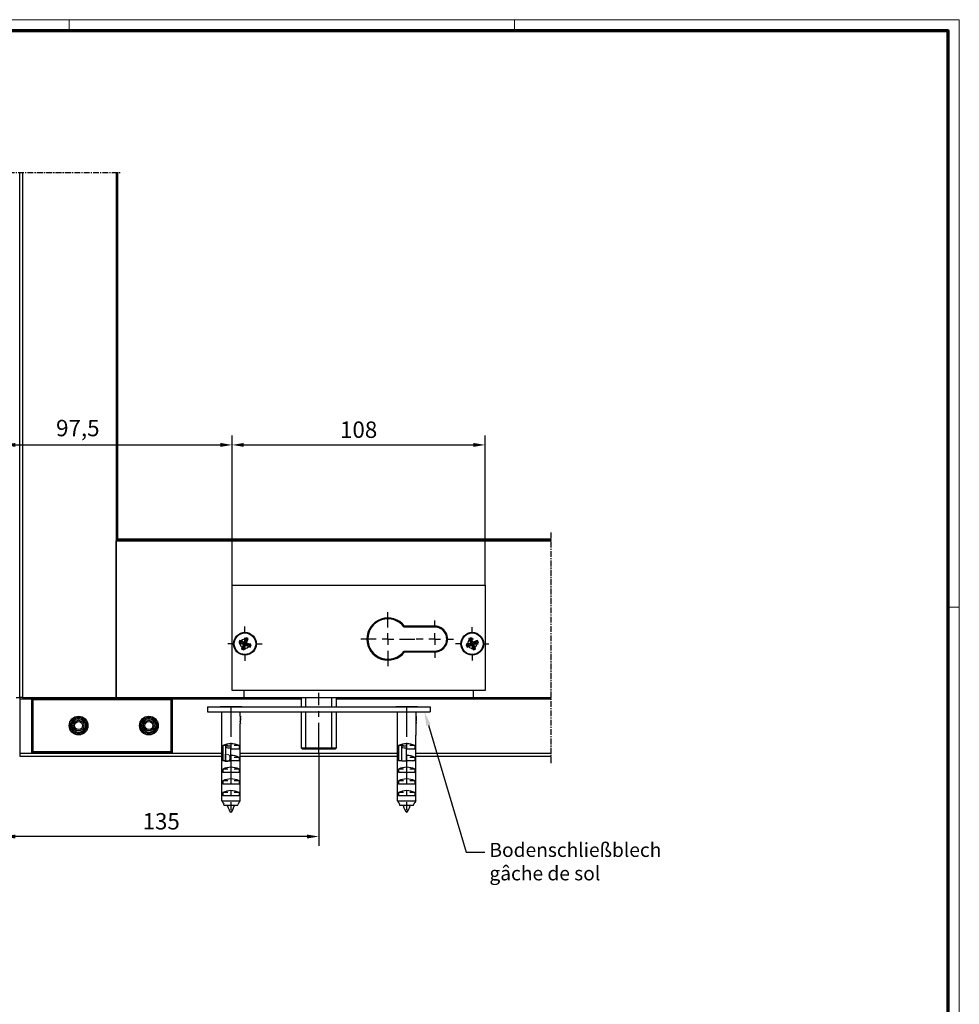
# Model space of a CAD drawing. Units: millimetres. Extents: x 0 to 1189, y 0 to 12938.
# Drawn here: x 788 to 1189, y 6283 to 6704 of the extents above; entities that cross this region are included whole.
import ezdxf
from ezdxf import colors
from ezdxf.entities.mleader import LeaderData, LeaderLine
from ezdxf.math import Vec2, Vec3

# ---------------------------------------------------------------- set-up
doc = ezdxf.new("R2010")
doc.units = ezdxf.units.MM
for name, pattern in [('CENTER', [2, 1.25, -0.25, 0.25, -0.25]), ('CENTERX2', [20.32, 12.7, -2.54, 2.54, -2.54]), ('MITTEX2', [4, 2.5, -0.5, 0.5, -0.5])]:
    doc.linetypes.add(name, pattern=pattern)
for name, color, linetype in [('01_ZRahmen', 7, 'Continuous'), ('03_Mittellinie', 1, 'MITTEX2'), ('CENTERLINE', 7, 'Continuous'), ('Konstruktion', 31, 'Continuous'), ('Mass', 7, 'Continuous'), ('SECTION', 7, 'CENTER')]:
    doc.layers.add(name, color=color, linetype=linetype)
doc.styles.add('Bemassungstext (DORMA)', font='isocpeur.ttf')
doc.styles.add('SLDTEXTSTYLE0', font='TXT', dxfattribs={"width": 0.75})
doc.dimstyles.new('DORMA_M', dxfattribs={"dimtxt": 3.5, "dimasz": 2.5, "dimexe": 2, "dimexo": 0, "dimgap": 1.5, "dimtad": 1, "dimdec": 8, "dimtxsty": 'Bemassungstext (DORMA)', "dimcen": 0.1, "dimclrt": 256, "dimadec": 8, "dimazin": 2, "dimtfac": 1, "dimtdec": 8, "dimtmove": 0, "dimatfit": 3, "dimfxl": 1, "dimtolj": 1, "dimarcsym": 0})

# ---------------------------------------------------------------- blocks, each defined once
blk = doc.blocks.new('DIN A0_ZRahmen')
at = {"layer": '01_ZRahmen', "color": 1, "lineweight": 20}
for p, q in [((808.8, 840.6), (808.8, 835.8)), ((998.8, 840.6), (998.8, 835.8)), ((1188.6, 589.8), (1183.8, 589.8))]:
    blk.add_line(p, q, dxfattribs=at)
blk.add_lwpolyline([(1188.6, 0), (1188.6, 840.6), (0, 840.6), (0, 0)], close=True, dxfattribs=at)
at = {"layer": '01_ZRahmen', "lineweight": 70}
blk.add_lwpolyline([(1183.8, 4.8), (1183.8, 835.8), (19.8, 835.8), (19.8, 4.8)], close=True, dxfattribs=at)
blk = doc.blocks.new('*D391')
at = {"layer": 'Defpoints', "color": 0, "transparency": 16777216}
for p in [(-354.49, -6975.26), (-219.99, -6996.76), (-354.49, -7032.56)]:
    blk.add_point(p, dxfattribs=at)
at = {"layer": 'Mass', "color": 0, "lineweight": -2, "transparency": 16777216}
for p, q in [((-354.49, -6975.26), (-354.49, -7036.56)), ((-219.99, -6996.76), (-219.99, -7036.56)), ((-224.99, -7032.56), (-349.49, -7032.56))]:
    blk.add_line(p, q, dxfattribs=at)
at = {"layer": 'Mass', "color": 0, "transparency": 16777216}
for points in [[(-349.49, -7031.73), (-349.49, -7033.4), (-354.49, -7032.56)], [(-224.99, -7031.73), (-224.99, -7033.4), (-219.99, -7032.56)]]:
    blk.add_solid(points, dxfattribs=at)
at = {"layer": 'Mass', "transparency": 16777216, "insert": (-287.24, -7026.06), "char_height": 7, "attachment_point": 5, "style": 'Bemassungstext (DORMA)'}
blk.add_mtext('\\A1;135', dxfattribs=at)
blk = doc.blocks.new('SW_CENTERMARKSYMBOL_1')
at = {"layer": 'CENTERLINE', "color": 0}
for p, q in [((0, 5), (0, 11.5)), ((-5, 0), (-11.5, 0)), ((0, 0), (-2.5, 0)), ((0, 0), (0, 2.5)), ((0, 0), (0, -2.5)), ((0, 0), (2.5, 0)), ((5, 0), (11.5, 0)), ((0, -5), (0, -11.5))]:
    blk.add_line(p, q, dxfattribs=at)
blk = doc.blocks.new('SW_CENTERMARKSYMBOL_2')
at = {"layer": 'CENTERLINE', "color": 0}
for p, q in [((0, 5), (0, 7.35)), ((-5, 0), (-7.35, 0)), ((0, 0), (-2.5, 0)), ((0, 0), (0, 2.5)), ((0, 0), (0, -2.5)), ((0, 0), (2.5, 0)), ((5, 0), (7.35, 0)), ((0, -5), (0, -7.35))]:
    blk.add_line(p, q, dxfattribs=at)
blk = doc.blocks.new('SW_CENTERMARKSYMBOL_3')
at = {"layer": 'CENTERLINE', "color": 0}
for p, q in [((0, 5), (0, 8)), ((-5, 0), (-8, 0)), ((0, 0), (-2.5, 0)), ((0, 0), (0, 2.5)), ((0, 0), (0, -2.5)), ((0, 0), (2.5, 0)), ((5, 0), (8, 0)), ((0, -5), (0, -8))]:
    blk.add_line(p, q, dxfattribs=at)
blk = doc.blocks.new('SW_CENTERMARKSYMBOL_4')
at = {"layer": 'CENTERLINE', "color": 0}
for p, q in [((0, 5), (0, 7.1)), ((-5, 0), (-7.1, 0)), ((0, 0), (-2.5, 0)), ((0, 0), (0, 2.5)), ((0, 0), (0, -2.5)), ((0, 0), (2.5, 0)), ((5, 0), (7.1, 0)), ((0, -5), (0, -7.1))]:
    blk.add_line(p, q, dxfattribs=at)
blk = doc.blocks.new('*D394')
at = {"layer": 'Defpoints', "color": 0, "transparency": 16777216}
for p in [(-256.99, -6865.36), (-256.99, -6925.26), (-354.49, -6975.26)]:
    blk.add_point(p, dxfattribs=at)
at = {"layer": 'Mass', "color": 0, "lineweight": -2, "transparency": 16777216}
for p, q in [((-354.49, -6975.26), (-354.49, -6861.36)), ((-256.99, -6925.26), (-256.99, -6861.36)), ((-349.49, -6865.36), (-261.99, -6865.36))]:
    blk.add_line(p, q, dxfattribs=at)
at = {"layer": 'Mass', "color": 0, "transparency": 16777216}
for points in [[(-349.49, -6864.53), (-349.49, -6866.2), (-354.49, -6865.36)], [(-261.99, -6864.53), (-261.99, -6866.2), (-256.99, -6865.36)]]:
    blk.add_solid(points, dxfattribs=at)
at = {"layer": 'Mass', "transparency": 16777216, "insert": (-322.82, -6858.16), "char_height": 7, "attachment_point": 5, "style": 'Bemassungstext (DORMA)'}
blk.add_mtext('\\A1;97,5', dxfattribs=at)
blk = doc.blocks.new('*D395')
at = {"layer": 'Defpoints', "color": 0, "transparency": 16777216}
for p in [(-148.99, -6865.36), (-256.99, -6925.26), (-148.99, -6925.26)]:
    blk.add_point(p, dxfattribs=at)
at = {"layer": 'Mass', "color": 0, "lineweight": -2, "transparency": 16777216}
for p, q in [((-256.99, -6925.26), (-256.99, -6861.36)), ((-148.99, -6925.26), (-148.99, -6861.36)), ((-251.99, -6865.36), (-153.99, -6865.36))]:
    blk.add_line(p, q, dxfattribs=at)
at = {"layer": 'Mass', "color": 0, "transparency": 16777216}
for points in [[(-251.99, -6864.53), (-251.99, -6866.2), (-256.99, -6865.36)], [(-153.99, -6864.53), (-153.99, -6866.2), (-148.99, -6865.36)]]:
    blk.add_solid(points, dxfattribs=at)
at = {"layer": 'Mass', "transparency": 16777216, "insert": (-202.99, -6858.86), "char_height": 7, "attachment_point": 5, "style": 'Bemassungstext (DORMA)'}
blk.add_mtext('\\A1;108', dxfattribs=at)
blk = doc.blocks.new('Pro Green ISO 50 UF mit Bodenschloss aufgesetzt VA')
at = {"color": 8, "linetype": 'Continuous'}
for p, q in [((7, 0), (7, 224.17)), ((48.3, 224.17), (48.3, 67.3)), ((48.35, 224.17), (48.35, 67.35)), ((48.61, 224.17), (48.61, 67.61)), ((233.61, 67.3), (48.3, 67.3)), ((233.61, 67.35), (48.35, 67.35)), ((233.61, 67.61), (48.61, 67.61)), ((97.5, 48), (205.5, 48)), ((97.5, 3), (97.5, 48)), ((205.5, 48), (205.5, 3)), ((184, 30.1), (170.92, 30.1)), ((184, 30.5), (171.12, 30.5)), ((103.48, 25.6), (102.72, 23.65)), ((103.64, 25.24), (102.88, 23.28)), ((103.64, 25.24), (103.48, 25.6)), ((104.41, 25.24), (103.48, 25.6)), ((104.04, 25.08), (103.64, 25.24)), ((103.65, 23.28), (104.41, 25.24)), ((104.04, 25.08), (104.41, 25.24)), ((199.53, 25.6), (198.59, 25.24)), ((198.96, 25.08), (198.59, 25.24)), ((198.59, 25.24), (199.35, 23.29)), ((199.37, 25.24), (198.96, 25.08)), ((199.37, 25.24), (199.53, 25.6)), ((200.12, 23.28), (199.37, 25.24)), ((200.29, 23.65), (199.53, 25.6)), ((100.76, 24.41), (100.4, 23.48)), ((100.76, 23.64), (100.4, 23.48)), ((100.4, 23.48), (102.35, 22.72)), ((102.72, 23.65), (100.76, 24.41)), ((100.92, 24.04), (100.76, 24.41)), ((100.92, 24.04), (100.76, 23.64)), ((100.76, 23.64), (102.72, 22.88)), ((102.88, 23.28), (100.92, 24.04)), ((102.35, 22.72), (101.59, 20.76)), ((102.72, 22.88), (101.96, 20.92)), ((102.72, 22.88), (102.35, 22.72)), ((102.36, 20.76), (103.12, 22.72)), ((102.52, 20.4), (103.28, 22.35)), ((102.88, 23.28), (102.72, 23.65)), ((103.12, 22.72), (103.28, 22.35)), ((103.12, 22.72), (105.08, 21.96)), ((103.28, 23.12), (104.04, 25.08)), ((103.28, 23.12), (103.65, 23.28)), ((105.24, 22.36), (103.28, 23.12)), ((103.28, 22.35), (105.24, 21.59)), ((105.6, 22.52), (103.65, 23.28)), ((105.08, 21.96), (105.24, 22.36)), ((105.08, 21.96), (105.24, 21.59)), ((105.24, 22.36), (105.6, 22.52)), ((105.24, 21.59), (105.6, 22.52)), ((199.35, 23.29), (197.4, 22.53)), ((197.76, 22.37), (197.4, 22.53)), ((197.4, 22.53), (197.76, 21.59)), ((199.72, 23.12), (197.76, 22.37)), ((197.76, 22.37), (197.92, 21.96)), ((197.76, 21.59), (199.71, 22.35)), ((197.92, 21.96), (197.76, 21.59)), ((197.92, 21.96), (199.88, 22.72)), ((198.96, 25.08), (199.72, 23.12)), ((199.72, 23.12), (199.35, 23.29)), ((199.88, 22.72), (199.71, 22.35)), ((199.71, 22.35), (200.47, 20.4)), ((199.88, 22.72), (200.63, 20.76)), ((202.08, 24.04), (200.12, 23.28)), ((200.12, 23.28), (200.29, 23.65)), ((200.28, 22.88), (202.24, 23.63)), ((200.28, 22.88), (200.65, 22.71)), ((201.04, 20.92), (200.28, 22.88)), ((202.24, 24.41), (200.29, 23.65)), ((200.65, 22.71), (202.6, 23.47)), ((201.41, 20.76), (200.65, 22.71)), ((202.08, 24.04), (202.24, 24.41)), ((202.24, 23.63), (202.08, 24.04)), ((202.6, 23.47), (202.24, 24.41)), ((202.24, 23.63), (202.6, 23.47)), ((101.96, 20.92), (101.59, 20.76)), ((101.59, 20.76), (102.52, 20.4)), ((101.96, 20.92), (102.36, 20.76)), ((102.36, 20.76), (102.52, 20.4)), ((170.92, 19.9), (184, 19.9)), ((171.12, 19.5), (184, 19.5)), ((200.47, 20.4), (201.41, 20.76)), ((200.63, 20.76), (200.47, 20.4)), ((200.63, 20.76), (201.04, 20.92)), ((201.04, 20.92), (201.41, 20.76)), ((205.5, 3), (97.5, 3)), ((102.5, 3), (102.5, 0)), ((102.5, 0), (102.5, -0.2)), ((102.5, 0), (200.5, 0)), ((110, -0.2), (110, 0)), ((127, 0), (127, -4)), ((128.91, -4), (128.91, 0)), ((140.09, -4), (140.09, 0)), ((142, -4), (142, 0)), ((200.5, 0), (200.5, 3)), ((200.5, -0.2), (200.5, 0)), ((87, -4), (182, -4)), ((92.35, -3.88), (92.35, -4)), ((101.65, -3.88), (92.35, -3.88)), ((101.65, -4), (101.65, -3.88)), ((110, -0.2), (102.5, -0.2)), ((167.35, -3.88), (167.35, -4)), ((176.65, -3.88), (167.35, -3.88)), ((176.65, -4), (176.65, -3.88)), ((182, -4), (182, -6)), ((200.5, -0.2), (193, -0.2)), ((87, -6), (182, -6)), ((93, -6), (93, -16)), ((101, -7.93), (101, -6)), ((101, -7.92), (101.1, -7.92)), ((101.1, -8.23), (101.1, -7.92)), ((127, -6), (127, -21.5)), ((128.91, -21.5), (128.91, -6)), ((140.09, -21.5), (140.09, -6)), ((142, -21.5), (142, -6)), ((168, -6), (168, -16)), ((176, -7.93), (176, -6)), ((176, -7.92), (176.1, -7.92)), ((176.1, -8.23), (176.1, -7.92)), ((100.88, -10.15), (100.98, -10.15)), ((100.91, -8.69), (101.01, -8.69)), ((100.98, -9.33), (101.08, -9.33)), ((101, -16), (101, -11.07)), ((101, -11.08), (101.1, -11.08)), ((101.1, -9.5), (101.1, -9.18)), ((101.1, -11.08), (101.1, -10.76)), ((175.88, -10.15), (175.98, -10.15)), ((175.91, -8.69), (176.01, -8.69)), ((175.98, -9.33), (176.08, -9.33)), ((176, -16), (176, -11.07)), ((176, -11.08), (176.1, -11.08)), ((176.1, -9.5), (176.1, -9.18)), ((176.1, -11.08), (176.1, -10.76)), ((93.07, -16), (93, -16)), ((93.07, -44), (93.07, -16)), ((100.93, -16), (101, -16)), ((100.93, -44), (100.93, -16)), ((168.07, -16), (168, -16)), ((168.07, -44), (168.07, -16)), ((175.93, -16), (176, -16)), ((175.93, -44), (175.93, -16)), ((93.54, -20.5), (93.54, -27)), ((95.67, -20.5), (93.54, -20.5)), ((96.93, -20.66), (94.7, -20.66)), ((94.9, -21.29), (94.9, -20.66)), ((96.9, -20.66), (96.9, -21.59)), ((100.46, -20.5), (98.33, -20.5)), ((100.46, -20.5), (100.46, -22)), ((168.54, -20.5), (168.54, -27)), ((170.67, -20.5), (168.54, -20.5)), ((171.93, -20.66), (169.7, -20.66)), ((169.9, -21.29), (169.9, -20.66)), ((171.9, -20.66), (171.9, -21.59)), ((175.46, -20.5), (173.33, -20.5)), ((175.46, -20.5), (175.46, -22)), ((94.9, -27), (94.9, -21.29)), ((96.9, -27), (96.9, -21.59)), ((100.46, -22), (97, -22)), ((127, -21.5), (127.5, -22)), ((127, -21.5), (128.91, -21.5)), ((129.14, -22), (127.5, -22)), ((128.91, -21.5), (129.14, -22)), ((128.91, -21.5), (140.09, -21.5)), ((139.86, -22), (129.14, -22)), ((139.86, -22), (140.09, -21.5)), ((141.5, -22), (139.86, -22)), ((140.09, -21.5), (142, -21.5)), ((141.5, -22), (142, -21.5)), ((169.9, -27), (169.9, -21.29)), ((171.9, -27), (171.9, -21.59)), ((175.46, -22), (172, -22)), ((94.9, -27), (93.54, -27)), ((94.9, -27), (96.9, -27)), ((100.46, -27), (96.9, -27)), ((100.46, -25.5), (98.33, -25.5)), ((100.46, -25.5), (100.46, -27)), ((169.9, -27), (168.54, -27)), ((169.9, -27), (171.9, -27)), ((175.46, -27), (171.9, -27)), ((175.46, -25.5), (173.33, -25.5)), ((175.46, -25.5), (175.46, -27)), ((93.54, -30.5), (93.54, -32)), ((95.67, -30.5), (93.54, -30.5)), ((100.46, -32), (93.54, -32)), ((100.46, -30.5), (98.33, -30.5)), ((100.46, -30.5), (100.46, -32)), ((168.54, -30.5), (168.54, -32)), ((170.67, -30.5), (168.54, -30.5)), ((175.46, -32), (168.54, -32)), ((175.46, -30.5), (173.33, -30.5)), ((175.46, -30.5), (175.46, -32)), ((93.54, -35.5), (93.54, -37)), ((95.67, -35.5), (93.54, -35.5)), ((100.46, -37), (93.54, -37)), ((100.46, -35.5), (98.33, -35.5)), ((100.46, -35.5), (100.46, -37)), ((168.54, -35.5), (168.54, -37)), ((170.67, -35.5), (168.54, -35.5)), ((175.46, -37), (168.54, -37)), ((175.46, -35.5), (173.33, -35.5)), ((175.46, -35.5), (175.46, -37)), ((93.54, -40.5), (93.54, -42)), ((95.67, -40.5), (93.54, -40.5)), ((100.46, -42), (93.54, -42)), ((100.46, -40.5), (98.33, -40.5)), ((100.46, -40.5), (100.46, -42)), ((168.54, -40.5), (168.54, -42)), ((170.67, -40.5), (168.54, -40.5)), ((175.46, -42), (168.54, -42)), ((175.46, -40.5), (173.33, -40.5)), ((175.46, -40.5), (175.46, -42)), ((93.07, -44), (100.93, -44)), ((93.87, -45.5), (94.15, -46)), ((93.96, -45.5), (93.87, -45.5)), ((99.85, -46), (94.15, -46)), ((99.85, -46), (100.13, -45.5)), ((100.04, -45.5), (100.13, -45.5)), ((168.07, -44), (175.93, -44)), ((168.87, -45.5), (169.15, -46)), ((168.96, -45.5), (168.87, -45.5)), ((174.85, -46), (169.15, -46)), ((174.85, -46), (175.13, -45.5)), ((175.04, -45.5), (175.13, -45.5))]:
    blk.add_line(p, q, dxfattribs=at)
at = {"color": 3, "linetype": 'Continuous'}
for p, q in [((8, 224.17), (8, 0)), ((48, 224.17), (48, 0)), ((48, 67), (233.61, 67)), ((48, 0), (48, 67)), ((8, 0), (48, 0))]:
    blk.add_line(p, q, dxfattribs=at)
at = {"color": 7, "linetype": 'Continuous'}
for p, q in [((5.3, 0), (7, 0)), ((8, 0), (7, 0)), ((48, 0), (102.5, 0)), ((193, 0), (193, -0.2)), ((87, -4), (87, -6))]:
    blk.add_line(p, q, dxfattribs=at)
at = {"color": 9, "linetype": 'Continuous'}
for p, q in [((7, 0), (7, -0.45)), ((200.5, 0), (233.61, 0)), ((7, -0.45), (12, -0.45)), ((7, -0.45), (7, -23.75)), ((12, -23.45), (12, -0.45)), ((12, -0.45), (72, -0.45)), ((12.5, -0.95), (12.5, -22.95)), ((71.5, -0.95), (12.5, -0.95)), ((71.5, -22.95), (71.5, -0.95)), ((72, -0.45), (72, -23.45)), ((72, -0.45), (127, -0.45)), ((142, -0.45), (233.61, -0.45)), ((7, -23.75), (7, -24.95)), ((7, -23.75), (93.07, -23.75)), ((7, -24.95), (93.07, -24.95)), ((72, -23.45), (12, -23.45)), ((12.5, -22.95), (71.5, -22.95)), ((100.93, -23.75), (168.07, -23.75)), ((100.93, -24.95), (168.07, -24.95)), ((175.93, -23.75), (233.61, -23.75)), ((175.93, -24.95), (233.61, -24.95))]:
    blk.add_line(p, q, dxfattribs=at)
at = {"color": 9, "linetype": 'Continuous', "flags": 128}
for points in [[(12, -0.45), (12.01, -0.46), (12.04, -0.49), (12.08, -0.53), (12.15, -0.6), (12.22, -0.67), (12.31, -0.76), (12.4, -0.85), (12.5, -0.95)], [(71.5, -0.95), (71.59, -0.86), (71.67, -0.78), (71.75, -0.7), (71.82, -0.63), (71.88, -0.57), (71.93, -0.52), (71.97, -0.48), (71.99, -0.46), (72, -0.45)], [(12, -23.45), (12.01, -23.44), (12.03, -23.42), (12.07, -23.38), (12.12, -23.33), (12.18, -23.27), (12.25, -23.2), (12.33, -23.12), (12.41, -23.04), (12.5, -22.95)], [(71.5, -22.95), (71.6, -23.05), (71.69, -23.14), (71.78, -23.23), (71.85, -23.3), (71.92, -23.37), (71.96, -23.41), (71.99, -23.44), (72, -23.45)]]:
    blk.add_lwpolyline(points, dxfattribs=at)
at = {"color": 8, "linetype": 'Continuous'}
for centre, radius in [((103, 23), 4.85), ((103, 23), 4.6), ((200, 23), 4.85), ((200, 23), 4.6)]:
    blk.add_circle(centre, radius, dxfattribs=at)
at = {"color": 9, "linetype": 'Continuous'}
for centre, radius in [((32, -11.95), 4), ((62, -11.95), 4), ((32, -11.95), 3.5), ((32, -11.95), 3.02), ((32, -11.95), 2.93), ((32, -11.95), 2.28), ((32, -11.95), 1.71), ((62, -11.95), 3.5), ((62, -11.95), 3.02), ((62, -11.95), 2.93), ((62, -11.95), 2.28), ((62, -11.95), 1.71)]:
    blk.add_circle(centre, radius, dxfattribs=at)
at = {"color": 8, "linetype": 'Continuous'}
for centre, radius, start, end in [((164, 25), 9, 37.6698, 322.3302), ((164, 25), 8.6, 36.3717, 323.6283), ((184, 25), 5.5, 269.9998, 90.0002), ((184, 25), 5.1, 269.9999, 90.0001), ((103, 23), 2.01, 75.0038, 345.0009), ((200, 23), 2.01, 75.014, 345.0029), ((97, -27.86), 8.13, 64.7817, 115.2183), ((172, -27.86), 8.13, 64.7817, 115.2183), ((97.36, -31.67), 6.91, 63.2925, 92.9743), ((172.36, -31.67), 6.91, 63.2924, 92.9744), ((97, -37.86), 8.13, 64.7817, 115.2183), ((172, -37.86), 8.13, 64.7817, 115.2183), ((97, -42.95), 8.22, 65.0668, 114.9332), ((172, -42.95), 8.22, 65.0668, 114.9332), ((97, -47.85), 8.13, 64.7765, 115.2235), ((172, -47.85), 8.13, 64.7765, 115.2235)]:
    blk.add_arc(centre, radius, start, end, dxfattribs=at)
for points, knots in [([(101, -7.92), (101, -7.95), (100.98, -8.02), (100.95, -8.17), (100.93, -8.37), (100.91, -8.55), (100.91, -8.66), (100.91, -8.69)], [0, 0, 0, 0, 0.0917598, 0.2902748, 0.5876746, 0.8607692, 1, 1, 1, 1]), ([(101.1, -7.92), (101.1, -7.94), (101.09, -8.01), (101.06, -8.12), (101.04, -8.25), (101.03, -8.38), (101.02, -8.53), (101.01, -8.64), (101.01, -8.69)], [0, 0, 0, 0, 0.067644, 0.271887, 0.42076, 0.59602, 0.791277, 1, 1, 1, 1]), ([(101.06, -8.7), (101.06, -8.65), (101.06, -8.57), (101.07, -8.45), (101.08, -8.35), (101.09, -8.27), (101.1, -8.24), (101.1, -8.23)], [0, 0, 0, 0, 0.2809957, 0.5307456, 0.7845658, 0.9403839, 1, 1, 1, 1]), ([(176, -7.92), (176, -7.95), (175.98, -8.02), (175.95, -8.17), (175.93, -8.37), (175.91, -8.55), (175.91, -8.66), (175.91, -8.69)], [0, 0, 0, 0, 0.09176, 0.290275, 0.587675, 0.860769, 1, 1, 1, 1]), ([(176.1, -7.92), (176.1, -7.94), (176.09, -8.01), (176.06, -8.12), (176.04, -8.25), (176.03, -8.38), (176.02, -8.53), (176.01, -8.64), (176.01, -8.69)], [0, 0, 0, 0, 0.067644, 0.271887, 0.42076, 0.59602, 0.791277, 1, 1, 1, 1]), ([(176.06, -8.7), (176.06, -8.65), (176.06, -8.57), (176.07, -8.45), (176.08, -8.35), (176.09, -8.27), (176.1, -8.24), (176.1, -8.23)], [0, 0, 0, 0, 0.280996, 0.530747, 0.78457, 0.940386, 1, 1, 1, 1]), ([(100.98, -9.33), (100.96, -9.43), (100.92, -9.6), (100.89, -9.86), (100.88, -10.04), (100.88, -10.14), (100.88, -10.15)], [0, 0, 0, 0, 0.363857, 0.63827, 0.951191, 1, 1, 1, 1]), ([(100.88, -10.15), (100.88, -10.27), (100.89, -10.48), (100.93, -10.74), (100.96, -10.93), (100.99, -11.03), (101, -11.07), (101, -11.08)], [0, 0, 0, 0, 0.383209, 0.665302, 0.861405, 0.969398, 1, 1, 1, 1]), ([(100.91, -8.69), (100.91, -8.77), (100.92, -8.91), (100.94, -9.1), (100.96, -9.24), (100.98, -9.31), (100.98, -9.33)], [0, 0, 0, 0, 0.351651, 0.661528, 0.89462, 1, 1, 1, 1]), ([(101.08, -9.33), (101.07, -9.38), (101.05, -9.48), (101.01, -9.67), (100.98, -9.89), (100.98, -10.06), (100.98, -10.15)], [0, 0, 0, 0, 0.171168, 0.3947171, 0.6794782, 1, 1, 1, 1]), ([(100.98, -10.15), (100.98, -10.21), (100.98, -10.34), (101, -10.57), (101.03, -10.77), (101.06, -10.94), (101.08, -11.02), (101.09, -11.06), (101.1, -11.08)], [0, 0, 0, 0, 0.20452, 0.399266, 0.73337, 0.858012, 0.94143, 1, 1, 1, 1]), ([(101.01, -8.69), (101.01, -8.76), (101.02, -8.89), (101.03, -9.06), (101.06, -9.21), (101.07, -9.29), (101.08, -9.33)], [0, 0, 0, 0, 0.312297, 0.59486, 0.826105, 1, 1, 1, 1]), ([(101.04, -10.16), (101.04, -10.09), (101.04, -9.96), (101.06, -9.78), (101.08, -9.63), (101.1, -9.54), (101.1, -9.51), (101.1, -9.5)], [0, 0, 0, 0, 0.308183, 0.57941, 0.844429, 0.982727, 1, 1, 1, 1]), ([(101.1, -10.77), (101.1, -10.75), (101.08, -10.69), (101.06, -10.58), (101.05, -10.43), (101.04, -10.28), (101.04, -10.19), (101.04, -10.16)], [0, 0, 0, 0, 0.0994647, 0.2768066, 0.5494832, 0.8623103, 1, 1, 1, 1]), ([(101.1, -9.18), (101.1, -9.17), (101.09, -9.12), (101.08, -9.03), (101.07, -8.9), (101.06, -8.79), (101.06, -8.72), (101.06, -8.7)], [0, 0, 0, 0, 0.065869, 0.314135, 0.595798, 0.862857, 1, 1, 1, 1]), ([(175.98, -9.33), (175.96, -9.43), (175.92, -9.6), (175.89, -9.86), (175.88, -10.04), (175.88, -10.14), (175.88, -10.15)], [0, 0, 0, 0, 0.363856, 0.63827, 0.951191, 1, 1, 1, 1]), ([(175.88, -10.15), (175.88, -10.27), (175.89, -10.48), (175.93, -10.74), (175.96, -10.93), (175.99, -11.03), (176, -11.07), (176, -11.08)], [0, 0, 0, 0, 0.3832103, 0.6653036, 0.8614067, 0.9693981, 1, 1, 1, 1]), ([(175.91, -8.69), (175.91, -8.77), (175.92, -8.91), (175.94, -9.1), (175.96, -9.24), (175.98, -9.31), (175.98, -9.33)], [0, 0, 0, 0, 0.3516508, 0.6615273, 0.8946198, 1, 1, 1, 1]), ([(176.08, -9.33), (176.07, -9.38), (176.05, -9.48), (176.01, -9.67), (175.98, -9.89), (175.98, -10.06), (175.98, -10.15)], [0, 0, 0, 0, 0.171166, 0.394716, 0.679477, 1, 1, 1, 1]), ([(175.98, -10.15), (175.98, -10.21), (175.98, -10.34), (176, -10.57), (176.03, -10.77), (176.06, -10.94), (176.08, -11.02), (176.09, -11.06), (176.1, -11.08)], [0, 0, 0, 0, 0.20452, 0.399266, 0.733371, 0.858014, 0.941433, 1, 1, 1, 1]), ([(176.01, -8.69), (176.01, -8.76), (176.02, -8.89), (176.03, -9.06), (176.06, -9.21), (176.07, -9.29), (176.08, -9.33)], [0, 0, 0, 0, 0.312297, 0.59486, 0.826107, 1, 1, 1, 1]), ([(176.04, -10.16), (176.04, -10.09), (176.04, -9.96), (176.06, -9.78), (176.08, -9.63), (176.1, -9.54), (176.1, -9.51), (176.1, -9.5)], [0, 0, 0, 0, 0.308183, 0.579409, 0.844427, 0.982727, 1, 1, 1, 1]), ([(176.1, -10.77), (176.1, -10.75), (176.08, -10.69), (176.06, -10.58), (176.05, -10.43), (176.04, -10.28), (176.04, -10.19), (176.04, -10.16)], [0, 0, 0, 0, 0.0994626, 0.276807, 0.5494814, 0.8623099, 1, 1, 1, 1]), ([(176.1, -9.18), (176.1, -9.17), (176.09, -9.12), (176.08, -9.03), (176.07, -8.9), (176.06, -8.79), (176.06, -8.72), (176.06, -8.7)], [0, 0, 0, 0, 0.065869, 0.314134, 0.595799, 0.862858, 1, 1, 1, 1]), ([(96.9, -21.59), (96.56, -21.58), (95.88, -21.56), (95.23, -21.38), (94.9, -21.29)], [0, 0, 0, 0, 0.499978, 1, 1, 1, 1]), ([(171.9, -21.59), (171.56, -21.58), (170.88, -21.56), (170.23, -21.38), (169.9, -21.29)], [0, 0, 0, 0, 0.499974, 1, 1, 1, 1]), ([(93.07, -44), (93.22, -44.25), (93.51, -44.75), (93.81, -45.25), (93.96, -45.5)], [0, 0, 0, 0, 0.4958694, 1, 1, 1, 1]), ([(95.45, -46), (95.96, -47.44), (97, -50.31), (98.04, -47.44), (98.55, -46)], [0, 0, 0, 0, 0.5, 1, 1, 1, 1]), ([(100.93, -44), (100.78, -44.25), (100.49, -44.75), (100.19, -45.25), (100.04, -45.5)], [0, 0, 0, 0, 0.495872, 1, 1, 1, 1]), ([(168.07, -44), (168.22, -44.25), (168.51, -44.75), (168.81, -45.25), (168.96, -45.5)], [0, 0, 0, 0, 0.49587, 1, 1, 1, 1]), ([(170.45, -46), (170.96, -47.44), (172, -50.31), (173.04, -47.44), (173.55, -46)], [0, 0, 0, 0, 0.499999, 1, 1, 1, 1]), ([(175.93, -44), (175.78, -44.25), (175.49, -44.75), (175.19, -45.25), (175.04, -45.5)], [0, 0, 0, 0, 0.49587, 1, 1, 1, 1])]:
    blk.add_open_spline(points, degree=3, knots=knots, dxfattribs=at)
at = {"layer": '03_Mittellinie'}
for p, q in [((-49.81, 224.17), (49.81, 224.17)), ((233.61, -27.95), (233.61, 70.61))]:
    blk.add_line(p, q, dxfattribs=at)
at = {"layer": '03_Mittellinie', "linetype": 'CENTERX2'}
for p, q in [((134.5, -23.5), (134.5, 2)), ((97, -4), (97, -48)), ((172, -4), (172, -48))]:
    blk.add_line(p, q, dxfattribs=at)
at = {"layer": '03_Mittellinie'}
for name, p in [('SW_CENTERMARKSYMBOL_1', (164, 25)), ('SW_CENTERMARKSYMBOL_2', (103, 23)), ('SW_CENTERMARKSYMBOL_3', (184, 25)), ('SW_CENTERMARKSYMBOL_4', (200, 23))]:
    blk.add_blockref(name, p, dxfattribs=at)
at = {"layer": 'SECTION', "color": 8, "insert": (93.83, -24), "char_height": 3.5, "attachment_point": 1, "style": 'SLDTEXTSTYLE0'}
blk.add_mtext('D', dxfattribs=at)
at = {"layer": 'Mass'}
for base, p1, p2, override, picture, middle, set_off in [((97.5, 107.89), (0, -2), (97.5, 48), {"dimdec": 1}, '*D394', (31.66, 107.89), (354.49, 6973.26)), ((0, -59.30875476), (134.5, -23.49999084), (0, -1.99999084), {"dimdec": 0}, '*D391', (67.25, -59.30875476), (354.48511665, 6973.25591273))]:
    dim = blk.add_linear_dim(base=base, p1=p1, p2=p2, dimstyle='DORMA_M', override=override, dxfattribs=at)
    dim.commit()
    dim.dimension.update_dxf_attribs({"geometry": picture, "text_midpoint": middle, "dimtype": 128, "insert": set_off})
dim = blk.add_linear_dim(base=(205.5, 107.89), p1=(97.5, 48), p2=(205.5, 48), dimstyle='DORMA_M', override={"dimdec": 0}, dxfattribs=at)
dim.commit()
dim.dimension.update_dxf_attribs({"geometry": '*D395', "text_midpoint": (151.5, 114.39), "insert": (354.49, 6973.26)})
ml = blk.add_multileader_mtext('Standard', dxfattribs=at)
ml.set_content('{\\fArial|b0|i0|c0|p34;Bodenschließblech\\P}gâche de sol', color=256, style='Bemassungstext (DORMA)')
ml.set_leader_properties()
ml.build(insert=Vec2(0, 0))
ml.multileader.update_dxf_attribs({"arrow_head_size": 6})
ctx = ml.context
ctx.base_point, ctx.char_height, ctx.arrow_head_size, ctx.plane_origin = Vec3(205.32, -65.92), 6, 6, Vec3(194.13, 2.69)
notes = []
notes.append((ctx, [(0, (1, 1, 0), (197.32, -65.92), (1, 0), 8, [(0, [(179.59, -6)], 0, [])])]))
ctx.mtext.insert, ctx.mtext.flow_direction = Vec3(207.32, -62.02), 5
for ctx, leaders in notes:
    for number, flags, end, landing, length, lines in leaders:
        leader = LeaderData()
        leader.index, (leader.has_last_leader_line, leader.has_dogleg_vector, leader.attachment_direction) = number, flags
        leader.last_leader_point, leader.dogleg_vector, leader.dogleg_length = Vec3(end), Vec3(landing), length
        for number, points, colour, breaks in lines:
            line = LeaderLine()
            line.index, line.vertices, line.color, line.breaks = number, Vec3.list(points), colors.encode_raw_color(colour), breaks
            leader.lines.append(line)
        ctx.leaders.append(leader)

msp = doc.modelspace()

# ---------------------------------------------------------------- block references
at = {"layer": '01_ZRahmen'}
msp.add_blockref('DIN A0_ZRahmen', (0, 5862.99995), dxfattribs=at)
at = {"layer": 'Konstruktion'}
msp.add_blockref('Pro Green ISO 50 UF mit Bodenschloss aufgesetzt VA', (780.77939759, 6414.14394524), dxfattribs=at)

doc.saveas('drawing.dxf')
